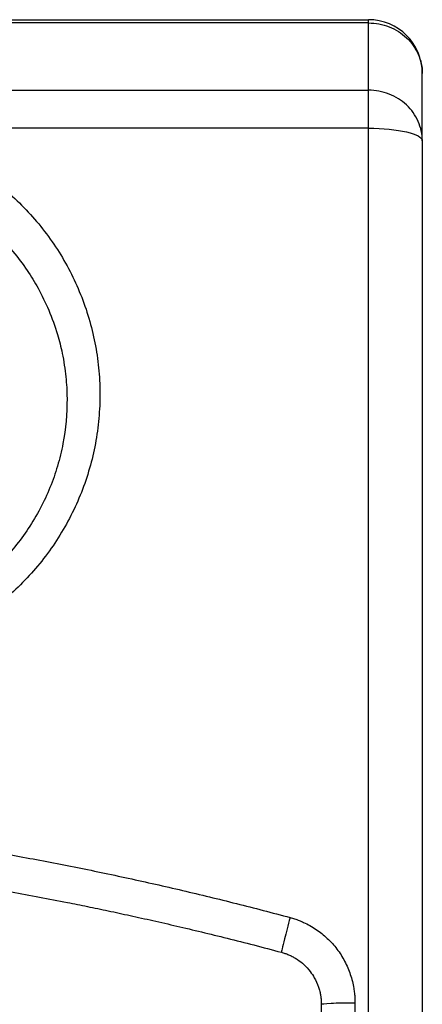
# Model space of a CAD drawing. Units: millimetres. Extents: x 6 to 413, y 7 to 291.
# Drawn here: x 287 to 299, y 210 to 239 of the extents above; entities that cross this region are included whole.
import ezdxf

# ---------------------------------------------------------------- set-up
doc = ezdxf.new("R2010")
doc.units = ezdxf.units.MM

msp = doc.modelspace()

# ---------------------------------------------------------------- linework, layer by layer
at = {"color": 7, "linetype": 'Continuous', "lineweight": 25}
for p, q in [((240.60491112, 239.15673608), (297.40491112, 239.15673608)), ((297.40491112, 239.06024428), (297.40491112, 239.15673608)), ((297.40491112, 239.06024428), (240.60491112, 239.06024428)), ((297.40491112, 237.06453073), (297.40491112, 239.06024428)), ((299.00491112, 235.56102254), (299.00491112, 237.55673608)), ((240.60491112, 237.06453073), (297.40491112, 237.06453073)), ((297.40491112, 235.93332643), (297.40491112, 237.06453073)), ((297.40491112, 235.93332643), (282.23797315, 235.9332331)), ((297.40491112, 168.1097278), (297.40491112, 235.93332643)), ((297.00491112, 209.96920879), (297.00491112, 179.1183641))]:
    msp.add_line(p, q, dxfattribs=at)
msp.add_arc((297.40491112, 237.55673608), 1.6, 0, 90, dxfattribs=at)
for points, knots in [([(297.40491112, 239.06024428), (297.61435063, 239.06024428), (297.82370773, 239.02111198), (298.21070149, 238.87048108), (298.38818587, 238.75904173), (298.68437806, 238.48071211), (298.80296934, 238.31393135), (298.9632674, 237.95027617), (299.00491112, 237.75354485), (299.00491112, 237.55673608)], [0, 0, 0, 0, 0.25, 0.25, 0.5, 0.5, 0.75, 0.75, 1, 1, 1, 1]), ([(299.00491112, 235.56102254), (299.00491112, 235.7578313), (298.9632674, 235.95456263), (298.80296934, 236.3182178), (298.68437806, 236.48499857), (298.38818587, 236.76332819), (298.21070149, 236.87476754), (297.82370773, 237.02539844), (297.61435063, 237.06453073), (297.40491112, 237.06453073)], [0, 0, 0, 0, 0.25, 0.25, 0.5, 0.5, 0.75, 0.75, 1, 1, 1, 1]), ([(282.23797315, 235.9332331), (282.28015892, 235.92910338), (282.36446276, 235.92085056), (282.49054441, 235.90594481), (282.61620609, 235.88920178), (282.74142987, 235.87043993), (282.86622054, 235.84970759), (282.99057676, 235.82699155), (283.11449887, 235.80229506), (283.2379867, 235.77561694), (283.36104043, 235.74695715), (283.48365939, 235.71631541), (283.60584586, 235.68369111), (283.92947405, 235.59170041), (284.44708453, 235.41292417), (285.13553425, 235.09792423), (285.79106907, 234.71938673), (286.40607107, 234.28132149), (286.97593094, 233.78773185), (287.49549776, 233.24192585), (287.96128024, 232.64919922), (288.36905495, 232.01742929), (288.71406257, 231.35017346), (288.99415971, 230.6527348), (289.20893154, 229.93152945), (289.35392459, 229.19387657), (289.42823102, 228.44588514), (289.43126133, 227.69223349), (289.36425672, 226.9409739), (289.22573793, 226.19925678), (289.01704224, 225.47364687), (288.73930033, 224.76944204), (288.39648055, 224.09376953), (287.99044638, 223.45392626), (287.52531033, 222.8554417), (287.00379869, 222.30343895), (286.43150283, 221.80268475), (285.81361513, 221.35949851), (285.15752543, 220.97749891), (284.46689216, 220.66042776), (283.74890725, 220.41010203), (283.17371364, 220.26975336), (282.75939988, 220.19637964), (282.51051628, 220.16046391), (282.2606046, 220.13248538), (282.00965928, 220.11263328), (281.75768288, 220.1001899), (281.58932639, 220.09863259), (281.50501901, 220.09785274)], [0, 0, 0, 0, 0.0052192518, 0.0104301279, 0.0156340162, 0.0208323099, 0.0260264071, 0.0312177091, 0.0364076194, 0.0415975428, 0.0467888839, 0.0519830462, 0.0571814311, 0.0623854363, 0.0934871972, 0.1246691254, 0.1558847368, 0.1871501736, 0.2182886283, 0.2495484312, 0.2809498075, 0.3122870824, 0.343429532, 0.3748252457, 0.4062790346, 0.4375525235, 0.468835031, 0.5002280663, 0.531675133, 0.5629260931, 0.5942319411, 0.6256067374, 0.6569673323, 0.6882164084, 0.7194690908, 0.7507224543, 0.7820280855, 0.8133029239, 0.844456157, 0.8755351237, 0.9068345356, 0.9379968274, 0.9483221375, 0.9586366376, 0.9689510104, 0.979275939, 0.9896220739, 1, 1, 1, 1]), ([(297.40491112, 235.93332643), (297.82924549, 235.93332643), (298.23623225, 235.89409969), (298.83633168, 235.7544626), (299.00491112, 235.65976088), (299.00491112, 235.56102254)], [0, 0, 0, 0, 0.5, 0.5, 1, 1, 1, 1]), ([(281.5050817, 220.95645246), (281.96696703, 220.95647454), (282.88873289, 221.04817357), (284.21330638, 221.4536033), (285.42523718, 222.10658239), (286.47786104, 222.97665775), (287.34373442, 224.03760659), (287.87625726, 225.04451129), (288.1783049, 225.90574049), (288.39208689, 226.78412984), (288.47242322, 227.6776006), (288.42299285, 228.57494325), (288.32505197, 229.20946272), (288.15736382, 229.87461758), (287.92381244, 230.52456691), (287.61494129, 231.1584742), (287.25855898, 231.73857032), (286.86213281, 232.26386462), (286.24068194, 232.93885423), (285.36522766, 233.64494365), (284.1549907, 234.28040304), (282.86324569, 234.66848877), (281.95299467, 234.75629778), (281.05697254, 234.75629188), (280.14733789, 234.66861801), (279.09030684, 234.35113781), (278.32359661, 233.99862957), (277.76758576, 233.68459437), (277.18333147, 233.27567787), (276.63344986, 232.79116083), (276.15000451, 232.26655052), (275.75356211, 231.74199871), (275.39606206, 231.16080922), (275.13201573, 230.61904837), (274.88441626, 229.97677244), (274.69803422, 229.30328424), (274.58583123, 228.5657248), (274.53707849, 227.64309715), (274.64222893, 226.53881576), (275.03601391, 225.22992106), (275.66337597, 224.04183876), (276.52850249, 222.97984366), (277.58263448, 222.1076531), (278.79613136, 221.45359783), (280.12144185, 221.04802558), (281.04333035, 220.95643038), (281.5050817, 220.95645246)], [0, 0, 0, 0, 0.0315091267, 0.0628819334, 0.0941087623, 0.1251808796, 0.1560173521, 0.1878259735, 0.2033294821, 0.2191977107, 0.2505321419, 0.2653406219, 0.2818497816, 0.2952925452, 0.3132339955, 0.3300116811, 0.3444504661, 0.3606731341, 0.3757619231, 0.4081497204, 0.4379536712, 0.4693599999, 0.499979405, 0.4999803692, 0.5305869751, 0.5619744607, 0.575082341, 0.5885638386, 0.6059292441, 0.6242668256, 0.6392522275, 0.6554465089, 0.6699778387, 0.68679626, 0.6974526051, 0.7180603182, 0.7354822412, 0.7494636196, 0.7824810542, 0.8121124933, 0.8438022922, 0.8747015904, 0.9058414668, 0.937110591, 0.9685000138, 1, 1, 1, 1]), ([(242.93377291, 212.49916636), (243.07532322, 212.53706638), (243.35841982, 212.61286535), (243.78368931, 212.72419971), (244.20940419, 212.83380052), (244.63561014, 212.94149848), (245.06229491, 213.04733925), (245.48946179, 213.15131089), (245.91710989, 213.25341689), (246.34523946, 213.35365661), (246.77385042, 213.45203052), (247.20294279, 213.54853878), (247.63251657, 213.64318166), (248.06257178, 213.73595938), (248.49310832, 213.82687218), (248.92412653, 213.91592025), (249.75117639, 214.08302466), (250.9759136, 214.31728119), (252.60109717, 214.60054613), (254.22968883, 214.85688989), (256.40553614, 215.16278445), (259.13456169, 215.47796849), (262.4202016, 215.74821096), (265.71314301, 215.91055147), (269.00937756, 215.96465572), (272.30536193, 215.91052802), (275.59743806, 215.74789165), (278.88251882, 215.47715663), (281.61144274, 215.16168972), (283.7877103, 214.85569215), (285.41584419, 214.59942697), (287.03952802, 214.31643842), (288.38858828, 214.05838929), (289.46520311, 213.83867598), (290.27118166, 213.66729329), (291.07570273, 213.48930712), (291.87876407, 213.30470492), (292.68037693, 213.11352767), (293.48049849, 212.9156147), (294.27928878, 212.71155863), (294.8104348, 212.56997116), (295.07604933, 212.49916636)], [0, 0, 0, 0, 0.0083350104, 0.0166697836, 0.0250044798, 0.033339259, 0.0416742813, 0.0500097066, 0.058345695, 0.0666824065, 0.075020001, 0.0833586384, 0.0916984785, 0.1000396811, 0.1083824059, 0.1167268124, 0.1250730601, 0.1563742611, 0.1876466686, 0.2188987483, 0.2501389823, 0.3126122345, 0.375112261, 0.4376027728, 0.5000836702, 0.5625673896, 0.6250435679, 0.6875065902, 0.7500018187, 0.7812533771, 0.8124966641, 0.8437401441, 0.8749922814, 0.8906158723, 0.9062380358, 0.9218598248, 0.9374822923, 0.9531064914, 0.9687334745, 0.9843642936, 1, 1, 1, 1]), ([(243.19190299, 211.46775311), (243.34165615, 211.50754995), (243.63872294, 211.58649532), (244.08134648, 211.70135145), (244.51711056, 211.81247445), (244.94603031, 211.91977729), (245.36806011, 212.02340332), (245.7831718, 212.1234339), (246.19133423, 212.21996478), (246.59251851, 212.31308612), (246.98669662, 212.40288771), (247.37384173, 212.48945755), (247.75392808, 212.57288224), (248.12693097, 212.65324685), (248.49282672, 212.73063495), (248.85159256, 212.80512855), (249.203207, 212.8768082), (249.99987226, 213.03627128), (251.22571109, 213.26841574), (252.86584786, 213.5502983), (254.44793982, 213.79568472), (257.66886495, 214.24362365), (262.51282823, 214.71698169), (267.94923668, 214.89169132), (272.26954696, 214.82119063), (275.50933695, 214.6624845), (278.76499382, 214.39713397), (281.44657799, 214.09022541), (283.59383599, 213.79109126), (285.18581306, 213.54344152), (286.81391423, 213.2628942), (288.10692454, 213.01775364), (289.0641366, 212.82486803), (289.6843236, 212.69590115), (290.33351884, 212.55650197), (291.01156716, 212.40608413), (291.71829534, 212.24402433), (292.45352776, 212.06972096), (293.21702309, 211.88236233), (294.00871919, 211.68184622), (294.54490535, 211.53998543), (294.81791925, 211.46775311)], [0, 0, 0, 0, 0.0089035065, 0.0176619703, 0.0262753916, 0.0347437704, 0.0430671068, 0.0512454009, 0.0592786528, 0.0671668625, 0.0749100303, 0.0825081562, 0.0899612404, 0.0972692829, 0.104432284, 0.1114502437, 0.1183231623, 0.1250510399, 0.158133368, 0.1900051656, 0.2206664574, 0.2501172719, 0.3768440389, 0.5000670608, 0.5623853797, 0.6250500032, 0.6863889686, 0.750023688, 0.780093646, 0.8109487301, 0.8425889707, 0.8750143962, 0.8865618616, 0.8986942817, 0.9114116572, 0.9247139888, 0.9386012769, 0.9530735218, 0.9681307239, 0.9837728832, 1, 1, 1, 1]), ([(295.07604933, 212.49916636), (295.01567677, 212.274172), (294.91548998, 211.89150235), (294.82947718, 211.54149382), (294.81537998, 211.46843157), (294.81791925, 211.46775311)], [0, 0, 0, 0, 0.4285714286, 0.7142857143, 1, 1, 1, 1]), ([(295.07604933, 212.49916636), (295.09872733, 212.49286689), (295.14410641, 212.48026155), (295.21152124, 212.45893826), (295.27847414, 212.43584263), (295.34491775, 212.41080112), (295.41086561, 212.38385918), (295.519618, 212.33591792), (295.66818242, 212.26057138), (295.85044226, 212.14850542), (296.02300464, 212.02188361), (296.23810947, 211.83478829), (296.47734634, 211.56893184), (296.66959956, 211.26754966), (296.7923907, 211.01014157), (296.86874886, 210.81001348), (296.92897241, 210.60440379), (296.96770543, 210.41788184), (296.99040045, 210.2530587), (297.0026402, 210.11113567), (297.00415493, 210.01646864), (297.00491112, 209.96920879)], [0, 0, 0, 0, 0.020644814, 0.0413106356, 0.0620135634, 0.08276961, 0.1035946653, 0.124504462, 0.187035403, 0.2495724505, 0.3120597513, 0.3746605012, 0.4995797275, 0.6245621822, 0.6870562703, 0.7497987278, 0.8124565522, 0.8750128264, 0.9168880343, 0.9585086891, 1, 1, 1, 1]), ([(294.81791925, 211.46775311), (294.83575939, 211.46279421), (294.87166231, 211.45281452), (294.92513589, 211.43536949), (294.97864607, 211.41594545), (295.0320531, 211.39432428), (295.08527271, 211.37051267), (295.13820022, 211.34446059), (295.19073052, 211.31613932), (295.24275607, 211.2855176), (295.34631274, 211.21915581), (295.50030367, 211.0980768), (295.66845067, 210.91404126), (295.81604628, 210.69129266), (295.90653403, 210.48946622), (295.95880192, 210.3104051), (295.98322331, 210.19256869), (295.99709491, 210.0889238), (296.00386227, 210.00031748), (296.00458489, 209.9463436), (296.00491112, 209.92197684)], [0, 0, 0, 0, 0.0264699673, 0.0532702896, 0.0804012898, 0.1078632794, 0.1356565585, 0.1637814166, 0.192238133, 0.2210269774, 0.2501482099, 0.3682561697, 0.5003035366, 0.6054621715, 0.7502802718, 0.8152415843, 0.872695466, 0.9226405664, 0.9650757285, 1, 1, 1, 1]), ([(296.00491112, 209.92197684), (296.00491112, 209.93450318), (296.11027326, 209.94651741), (296.48533541, 209.96423233), (296.73970213, 209.96920879), (297.00491112, 209.96920879)], [0, 0, 0, 0, 0.5, 0.5, 1, 1, 1, 1])]:
    msp.add_open_spline(points, degree=3, knots=knots, dxfattribs=at)
for points in [[(299.00491112, 235.56102254), (299.00491112, 213.49562764), (299.00491112, 190.46989544), (299.00491112, 168.51255075)], [(296.00491112, 179.29149533), (296.00491112, 189.39848679), (296.00491112, 199.67146999), (296.00491112, 209.92197684)]]:
    msp.add_open_spline(points, degree=3, dxfattribs=at)

doc.saveas('drawing.dxf')
